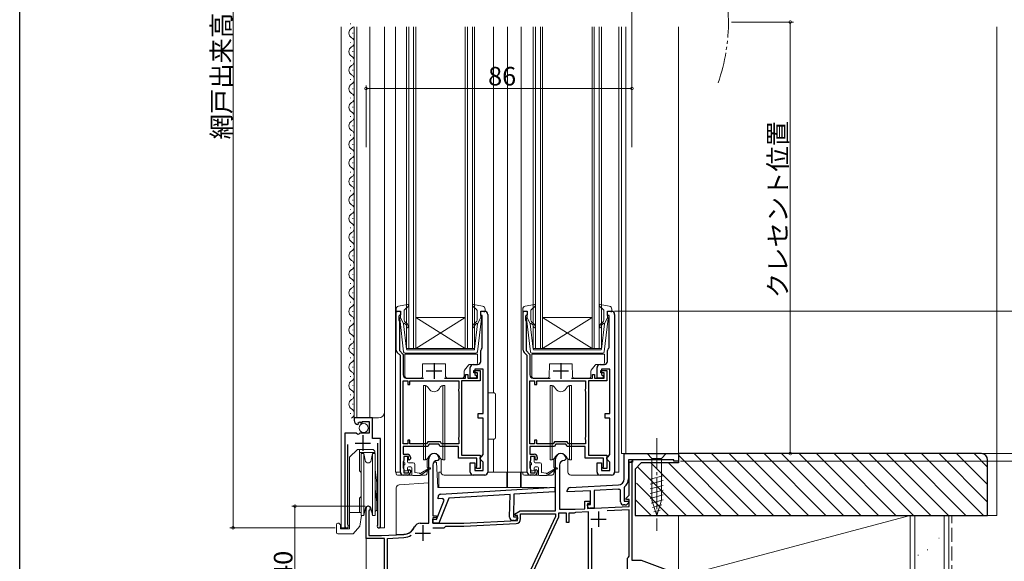
# Model space of a CAD drawing. Extents: x 0 to 1054, y 0 to 1603.
# Drawn here: x 0 to 318, y 927 to 1102 of the extents above; entities that cross this region are included whole.
import ezdxf

# ---------------------------------------------------------------- set-up
doc = ezdxf.new("R2010")
doc.units = 0
for name, pattern in [('YCENTER_1', [13, 10, -1, 1, -1]), ('YDIVIDE_1', [15, 10, -1, 1, -1, 1, -1]), ('YHIDDEN_1', [4, 3, -1])]:
    doc.linetypes.add(name, pattern=pattern)
for name, color, linetype, lineweight in [('YKK_11', 7, 'CONTINUOUS', 30), ('YKK_12', 2, 'CONTINUOUS', 13), ('YKK_13', 4, 'CONTINUOUS', 13), ('YKK_D', 6, 'CONTINUOUS', 13), ('YSS_K', 3, 'CONTINUOUS', 13)]:
    doc.layers.add(name, color=color, linetype=linetype, lineweight=lineweight)
doc.layers.add('YKK_ZWAK', color=7, linetype='CONTINUOUS')
doc.styles.get("Standard").update_dxf_attribs({"font": 'txt.shx', "bigfont": 'extfont2.shx'})

msp = doc.modelspace()

# ---------------------------------------------------------------- linework, layer by layer
at = {"layer": 'YKK_11', "color": 0, "linetype": 'ByBlock', "lineweight": -2, "ltscale": 0.5}
for p, q in [((121.8, 995.16), (121.8, 1007.75)), ((121.8, 1007.75), (123.1, 1007.75)), ((122.8, 1006.35), (122.6, 1006.15)), ((123.1, 1006.65), (122.8, 1006.35)), ((123.1, 1007.75), (123.1, 1006.65)), ((149.1, 1006.35), (149.1, 1007.75)), ((149.1, 1007.75), (150.4, 1007.75)), ((149.6, 1006.35), (149.1, 1006.35)), ((149.6, 996.07), (149.6, 1006.35)), ((151.4, 1006.75), (151.4, 955.75)), ((162.8, 995.16), (162.8, 1007.75)), ((162.8, 1007.75), (164.1, 1007.75)), ((163.8, 1006.35), (163.6, 1006.15)), ((164.1, 1006.65), (163.8, 1006.35)), ((164.1, 1007.75), (164.1, 1006.65)), ((190.1, 1006.35), (190.1, 1007.75)), ((190.1, 1007.75), (191.4, 1007.75)), ((190.6, 1006.35), (190.1, 1006.35)), ((190.6, 996.07), (190.6, 1006.35)), ((192.4, 1006.75), (192.4, 955.75)), ((122.6, 1006.15), (122.6, 1004.89)), ((122.6, 1004.89), (122.7, 1004.67)), ((122.7, 1004.67), (122.8, 1004.45)), ((122.8, 1004.45), (122.8, 995.02)), ((163.6, 1006.15), (163.6, 1004.89)), ((163.6, 1004.89), (163.7, 1004.67)), ((163.7, 1004.67), (163.8, 1004.45)), ((163.8, 1004.45), (163.8, 995.02)), ((123.1, 993.45), (122.09, 994.45)), ((122.8, 995.02), (124, 993.82)), ((124, 993.82), (124, 987.15)), ((149.1, 991.55), (149.1, 995.05)), ((149.48, 995.83), (149.6, 996.07)), ((164.1, 993.45), (163.09, 994.45)), ((163.8, 995.02), (165, 993.82)), ((165, 993.82), (165, 987.15)), ((190.1, 991.55), (190.1, 995.05)), ((190.48, 995.83), (190.6, 996.07)), ((123.1, 955.75), (123.1, 993.45)), ((146.7, 990.55), (148.1, 990.55)), ((164.1, 955.75), (164.1, 993.45)), ((187.7, 990.55), (189.1, 990.55)), ((144.2, 986.15), (144.2, 987.35)), ((144.2, 987.35), (144.9, 987.35)), ((144.9, 987.35), (144.9, 986.15)), ((145.7, 986.15), (145.7, 989.55)), ((146.9, 987.85), (146.9, 988.55)), ((146.9, 988.55), (148.9, 988.55)), ((148, 987.85), (146.9, 987.85)), ((149.9, 989.05), (147.2, 989.05)), ((147.2, 989.05), (147.2, 987.35)), ((147.2, 987.35), (147.7, 986.85)), ((148, 986.15), (148, 987.85)), ((148.9, 988.55), (148.9, 985.25)), ((149.9, 974.65), (149.9, 989.05)), ((185.2, 986.15), (185.2, 987.35)), ((185.2, 987.35), (185.9, 987.35)), ((185.9, 987.35), (185.9, 986.15)), ((186.7, 986.15), (186.7, 989.55)), ((187.9, 987.85), (187.9, 988.55)), ((187.9, 988.55), (189.9, 988.55)), ((189, 987.85), (187.9, 987.85)), ((190.9, 989.05), (188.2, 989.05)), ((188.2, 989.05), (188.2, 987.35)), ((188.2, 987.35), (188.7, 986.85)), ((189, 986.15), (189, 987.85)), ((189.9, 988.55), (189.9, 985.25)), ((190.9, 974.65), (190.9, 989.05)), ((124, 964.85), (124, 985.25)), ((124, 985.25), (125.5, 985.25)), ((124, 964.85), (124, 985.25)), ((125, 986.15), (130.6, 986.15)), ((125.5, 985.25), (125.5, 984.05)), ((125.5, 984.05), (126.2, 984.05)), ((126.2, 984.05), (126.2, 985.25)), ((126.2, 985.25), (142, 985.25)), ((137.4, 986.15), (144.2, 986.15)), ((142, 985.25), (142, 982.69)), ((148.9, 985.25), (142.9, 985.25)), ((142.9, 985.25), (142.9, 961.25)), ((144.9, 986.15), (148, 986.15)), ((147.7, 986.15), (145.7, 986.15)), ((147.7, 986.85), (147.7, 986.15)), ((165, 964.85), (165, 985.25)), ((165, 985.25), (166.5, 985.25)), ((165, 964.85), (165, 985.25)), ((166, 986.15), (171.6, 986.15)), ((166.5, 985.25), (166.5, 984.05)), ((166.5, 984.05), (167.2, 984.05)), ((167.2, 984.05), (167.2, 985.25)), ((167.2, 985.25), (183, 985.25)), ((178.4, 986.15), (185.2, 986.15)), ((183, 985.25), (183, 982.69)), ((189.9, 985.25), (183.9, 985.25)), ((183.9, 985.25), (183.9, 961.25)), ((185.9, 986.15), (189, 986.15)), ((188.7, 986.15), (186.7, 986.15)), ((188.7, 986.85), (188.7, 986.15)), ((142, 982.69), (141.9, 982.47)), ((141.9, 982.47), (141.9, 982.02)), ((141.9, 982.02), (142, 981.8)), ((142, 981.8), (142, 967.09)), ((183, 982.69), (182.9, 982.47)), ((182.9, 982.47), (182.9, 982.02)), ((182.9, 982.02), (183, 981.8)), ((183, 981.8), (183, 967.09)), ((148.3, 973.15), (148.3, 974.65)), ((148.3, 974.65), (149.9, 974.65)), ((189.3, 973.15), (189.3, 974.65)), ((189.3, 974.65), (190.9, 974.65)), ((114.1, 973.25), (108.2, 973.25)), ((108.2, 973.25), (108.2, 972.44)), ((109.38, 971.15), (109.59, 971.4)), ((109.51, 971.72), (109.98, 971.99)), ((109.59, 971.4), (109.51, 971.72)), ((109.98, 971.99), (110.55, 971.41)), ((110.55, 971.41), (110.8, 971.51)), ((110.8, 971.51), (110.8, 972.15)), ((110.8, 972.15), (113, 972.15)), ((113, 972.15), (113, 968.35)), ((114.1, 966.64), (114.1, 973.25)), ((149.9, 973.15), (148.3, 973.15)), ((149.9, 961.45), (149.9, 973.15)), ((190.9, 973.15), (189.3, 973.15)), ((190.9, 961.45), (190.9, 973.15)), ((108.83, 968.35), (105.2, 968.35)), ((105.2, 968.35), (105.2, 938.3)), ((109.37, 967.89), (108.83, 968.35)), ((109.7, 968.05), (109.37, 967.89)), ((110, 968.35), (109.7, 968.05)), ((113, 968.35), (110, 968.35)), ((116.7, 966.64), (114.1, 966.64)), ((115.75, 965.15), (115.75, 938.78)), ((116.7, 938.3), (116.7, 966.64)), ((125.5, 964.85), (124, 964.85)), ((126.2, 966.05), (125.5, 966.05)), ((125.5, 966.05), (125.5, 964.85)), ((126.2, 964.85), (126.2, 966.05)), ((131.54, 964.85), (126.2, 964.85)), ((131.94, 965.55), (131.54, 964.85)), ((136.06, 965.55), (131.94, 965.55)), ((136.46, 964.85), (136.06, 965.55)), ((142, 964.85), (136.46, 964.85)), ((142, 967.09), (141.9, 966.87)), ((141.9, 966.87), (141.9, 966.42)), ((141.9, 966.42), (142, 966.2)), ((142, 966.2), (142, 964.85)), ((166.5, 964.85), (165, 964.85)), ((167.2, 966.05), (166.5, 966.05)), ((166.5, 966.05), (166.5, 964.85)), ((167.2, 964.85), (167.2, 966.05)), ((172.54, 964.85), (167.2, 964.85)), ((172.94, 965.55), (172.54, 964.85)), ((177.06, 965.55), (172.94, 965.55)), ((177.46, 964.85), (177.06, 965.55)), ((183, 964.85), (177.46, 964.85)), ((183, 967.09), (182.9, 966.87)), ((182.9, 966.87), (182.9, 966.42)), ((182.9, 966.42), (183, 966.2)), ((183, 966.2), (183, 964.85)), ((106.15, 938.78), (106.15, 964.65)), ((132, 964.05), (124, 964.05)), ((124, 964.05), (124, 961.55)), ((132.4, 964.75), (132, 964.05)), ((135.6, 964.75), (132.4, 964.75)), ((136, 964.05), (135.6, 964.75)), ((141.9, 964.05), (136, 964.05)), ((141.9, 960.25), (141.9, 964.05)), ((173, 964.05), (165, 964.05)), ((165, 964.05), (165, 961.55)), ((173.4, 964.75), (173, 964.05)), ((176.6, 964.75), (173.4, 964.75)), ((177, 964.05), (176.6, 964.75)), ((182.9, 964.05), (177, 964.05)), ((182.9, 960.25), (182.9, 964.05)), ((195.5, 961.75), (213, 961.75)), ((195.5, 953.61), (195.5, 961.75)), ((213, 961.75), (213, 959.25)), ((124, 961.55), (125.4, 961.55)), ((124.1, 959.32), (124, 959.1)), ((124, 959.1), (124, 957.19)), ((124.2, 959.55), (124.1, 959.32)), ((125.7, 960.75), (124.2, 960.75)), ((124.2, 960.75), (124.2, 959.55)), ((125.7, 959.95), (125.7, 960.75)), ((126, 959.65), (125.7, 959.95)), ((126.4, 960.05), (126, 959.65)), ((126.4, 960.55), (126.4, 960.05)), ((132.3, 939.25), (132.3, 960.05)), ((135.2, 959.55), (135.1, 959.55)), ((135.7, 960.05), (135.2, 959.55)), ((147.8, 960.25), (141.9, 960.25)), ((142.9, 961.25), (148.9, 961.25)), ((145.7, 955.75), (145.7, 958.75)), ((145.7, 958.75), (147.2, 958.75)), ((147.2, 958.75), (147.2, 956.25)), ((147.8, 957.68), (147.8, 960.25)), ((148.9, 961.25), (148.9, 956.95)), ((148.9, 960.45), (149.4, 960.95)), ((148.9, 959.95), (148.9, 960.45)), ((149.4, 959.45), (148.9, 959.95)), ((149.4, 960.95), (149.9, 961.45)), ((149.9, 958.95), (149.4, 959.45)), ((149.9, 956.25), (149.9, 958.95)), ((165, 961.55), (166.4, 961.55)), ((165.1, 959.32), (165, 959.1)), ((165, 959.1), (165, 957.19)), ((165.2, 959.55), (165.1, 959.32)), ((166.7, 960.75), (165.2, 960.75)), ((165.2, 960.75), (165.2, 959.55)), ((166.7, 959.95), (166.7, 960.75)), ((167, 959.65), (166.7, 959.95)), ((167.4, 960.05), (167, 959.65)), ((167.4, 960.55), (167.4, 960.05)), ((173.3, 943.25), (173.3, 960.05)), ((176.2, 959.55), (176.1, 959.55)), ((176.7, 960.05), (176.2, 959.55)), ((188.8, 960.25), (182.9, 960.25)), ((183.9, 961.25), (189.9, 961.25)), ((186.7, 955.75), (186.7, 958.75)), ((186.7, 958.75), (188.2, 958.75)), ((188.2, 958.75), (188.2, 956.25)), ((188.8, 957.68), (188.8, 960.25)), ((189.9, 961.25), (189.9, 956.95)), ((189.9, 960.45), (190.4, 960.95)), ((189.9, 959.95), (189.9, 960.45)), ((190.4, 959.45), (189.9, 959.95)), ((190.4, 960.95), (190.9, 961.45)), ((190.9, 958.95), (190.4, 959.45)), ((190.9, 956.25), (190.9, 958.95)), ((198.2, 958.95), (196.9, 958.95)), ((196.9, 958.95), (196.9, 953.61)), ((197.1, 948.27), (197.1, 958.95)), ((197.1, 958.95), (198, 958.95)), ((198, 958.95), (198, 927.25)), ((211.5, 959.75), (198.2, 959.75)), ((198.2, 959.75), (198.2, 958.95)), ((211.5, 959.25), (211.5, 959.75)), ((213, 959.25), (211.5, 959.25)), ((124, 957.19), (124.1, 956.97)), ((124.1, 956.97), (124.2, 956.75)), ((124.2, 956.75), (124.2, 955.55)), ((124.2, 955.55), (125.7, 955.55)), ((125.7, 956.35), (126, 956.65)), ((125.7, 955.55), (125.7, 956.35)), ((126, 956.65), (126.4, 956.25)), ((126.4, 956.25), (126.4, 955.75)), ((133.6, 958.05), (133.6, 941.65)), ((147.2, 956.25), (149.9, 956.25)), ((147.7, 957.35), (147.75, 957.51)), ((147.7, 956.95), (147.7, 957.35)), ((148.9, 956.95), (147.7, 956.95)), ((147.75, 957.51), (147.8, 957.68)), ((165, 957.19), (165.1, 956.97)), ((165.1, 956.97), (165.2, 956.75)), ((165.2, 956.75), (165.2, 955.55)), ((165.2, 955.55), (166.7, 955.55)), ((166.7, 956.35), (167, 956.65)), ((166.7, 955.55), (166.7, 956.35)), ((167, 956.65), (167.4, 956.25)), ((167.4, 956.25), (167.4, 955.75)), ((174.6, 958.05), (174.6, 943.75)), ((188.2, 956.25), (190.9, 956.25)), ((188.7, 957.35), (188.75, 957.51)), ((188.7, 956.95), (188.7, 957.35)), ((189.9, 956.95), (188.7, 956.95)), ((188.75, 957.51), (188.8, 957.68)), ((125.4, 954.75), (124.1, 954.75)), ((150.4, 954.75), (146.7, 954.75)), ((166.4, 954.75), (165.1, 954.75)), ((191.4, 954.75), (187.7, 954.75)), ((136.24, 948.65), (173.1, 950.9)), ((173.06, 949.4), (159.84, 948.59)), ((173.1, 950.9), (173.06, 949.4)), ((177.1, 949.34), (177.1, 949.8)), ((184.6, 949.74), (177.1, 949.34)), ((178.05, 950.8), (193.6, 951.61)), ((184.6, 945.25), (184.6, 949.74)), ((193.68, 950.21), (185.8, 949.8)), ((185.8, 949.8), (185.8, 944.05)), ((194.3, 949.94), (193.96, 950.24)), ((194.3, 946.15), (194.3, 949.94)), ((195.61, 950.95), (195.5, 950.71)), ((195.5, 950.71), (195.5, 946.35)), ((134.78, 940.46), (137.23, 946.69)), ((135.29, 947.09), (135.3, 947.68)), ((136.87, 947.19), (135.29, 947.09)), ((138.76, 947.3), (135.58, 939.24)), ((137.23, 946.69), (136.87, 947.19)), ((158.63, 948.52), (138.76, 947.3)), ((158.44, 941.14), (158.63, 948.52)), ((159.84, 948.59), (159.65, 941.31)), ((182.8, 943.91), (182.8, 946.35)), ((182.8, 946.35), (184.4, 946.35)), ((184.4, 946.35), (184.4, 945.65)), ((195.5, 946.35), (196.78, 946.35)), ((196.06, 947.23), (197.1, 948.27)), ((196.22, 946.85), (196.06, 947.23)), ((197.1, 946.85), (196.22, 946.85)), ((196.94, 945.96), (196.42, 945.44)), ((196.78, 946.35), (196.94, 945.96)), ((197.1, 944.66), (197.1, 946.85)), ((112, 934.25), (112, 944.05)), ((113.05, 943.44), (112.9, 943.18)), ((112.9, 943.18), (112.9, 935.25)), ((160.06, 942.2), (161.88, 943.25)), ((161.88, 943.25), (173.3, 943.25)), ((174.6, 943.75), (179.6, 943.75)), ((179.53, 942.55), (179.3, 942.45)), ((179.74, 942.65), (179.53, 942.55)), ((179.6, 943.75), (182.8, 943.91)), ((184, 942.88), (179.74, 942.65)), ((184.4, 945.65), (183.6, 945.65)), ((183.6, 945.65), (183.6, 943.96)), ((183.6, 944.85), (183.6, 945.25)), ((183.6, 945.25), (184.6, 945.25)), ((183.6, 943.96), (197.1, 944.66)), ((184, 921.75), (184, 942.88)), ((185.8, 944.05), (184.4, 944.05)), ((197.1, 943.56), (189.97, 943.19)), ((195.71, 945.15), (195.3, 945.15)), ((197.1, 928.54), (197.1, 943.56)), ((133.58, 939.29), (133.62, 940.49)), ((133.6, 941.65), (134.8, 941.65)), ((134.8, 940.95), (133.6, 940.95)), ((133.6, 940.95), (133.6, 939.25)), ((133.62, 940.49), (134.78, 940.46)), ((134.8, 941.65), (134.8, 940.95)), ((143.6, 939.25), (161, 940.16)), ((159.82, 940.1), (159.41, 940.11)), ((159.65, 941.31), (160.92, 941.27)), ((160.18, 941.75), (160.06, 942.2)), ((161, 941.75), (160.18, 941.75)), ((161.07, 940.88), (160.54, 940.38)), ((160.92, 941.27), (161.07, 940.88)), ((161, 940.16), (161, 941.75)), ((162, 940.63), (162, 942.25)), ((162, 942.25), (173.3, 942.25)), ((173.3, 941.35), (163.73, 920.82)), ((174.2, 941.15), (164.54, 920.43)), ((173.3, 942.25), (173.3, 941.35)), ((176.8, 942.45), (174.2, 942.45)), ((174.2, 942.45), (174.2, 941.15)), ((176.8, 939.45), (176.8, 942.45)), ((177.6, 939.45), (176.8, 939.45)), ((179.3, 942.45), (177.6, 942.45)), ((177.6, 942.45), (177.6, 939.45)), ((106.2, 938.61), (106.15, 938.78)), ((115.75, 938.78), (115.7, 938.61)), ((129.5, 939.25), (132.3, 939.25)), ((135.58, 939.24), (133.58, 939.29)), ((133.6, 939.25), (143.6, 939.25)), ((133.61, 937.75), (137.3, 937.75)), ((133.61, 937.75), (137.3, 937.75)), ((137.3, 937.75), (137.8, 938.25)), ((137.8, 938.25), (143.63, 938.25)), ((143.63, 938.25), (160.58, 939.14)), ((184.9, 937.62), (184.9, 922.45)), ((118, 934.25), (112, 934.25)), ((112.9, 935.25), (117, 935.25)), ((117, 935.25), (124.2, 935.62)), ((118, 911.27), (118, 934.25)), ((118.9, 934.34), (124.25, 934.63)), ((118.9, 912.25), (118.9, 934.34)), ((196.6, 927.95), (196.85, 928.24)), ((196.6, 923.55), (196.6, 927.95)), ((196.85, 928.24), (197.1, 928.54)), ((198, 927.25), (201, 927.25)), ((201, 927.25), (213, 922.75))]:
    msp.add_line(p, q, dxfattribs=at)
at = {"layer": 'YKK_11', "color": 2, "ltscale": 0.5}
for p, q in [((134, 990.95), (134, 985.95)), ((175, 990.95), (175, 985.95)), ((131.5, 988.45), (136.5, 988.45)), ((172.5, 988.45), (177.5, 988.45)), ((108.45, 965.15), (113.45, 965.15)), ((110.95, 967.65), (110.95, 962.65)), ((187.2, 943.05), (187.2, 938.05)), ((184.7, 940.55), (189.7, 940.55)), ((130.4, 938.55), (130.4, 933.55)), ((127.9, 936.05), (132.9, 936.05))]:
    msp.add_line(p, q, dxfattribs=at)
at = {"layer": 'YKK_11', "color": 0, "linetype": 'ByBlock', "lineweight": 30, "ltscale": 0.5}
for p, q in [((198.2, 959.75), (196.9, 959.75)), ((196.9, 959.75), (196.9, 958.95)), ((198.2, 959.75), (196.9, 959.75)), ((196.9, 958.95), (198.2, 958.95)), ((198.2, 958.95), (198.2, 959.75))]:
    msp.add_line(p, q, dxfattribs=at)
at = {"layer": 'YKK_11', "color": 0, "lineweight": 13}
msp.add_line((197.66, 958.95), (198.2, 959.49), dxfattribs=at)
at = {"layer": 'YKK_11', "color": 0, "linetype": 'ByBlock', "lineweight": -2, "ltscale": 0.5}
for centre, radius, start, end in [((150.4, 1006.75), 1, 0, 90), ((191.4, 1006.75), 1, 0, 90), ((122.8, 995.16), 1, 180, 225), ((150.1, 995.05), 1, 127.9799, 180), ((163.8, 995.16), 1, 180, 225), ((191.1, 995.05), 1, 127.9799, 180), ((146.7, 989.55), 1, 90, 180), ((148.1, 991.55), 1, 270, 360), ((187.7, 989.55), 1, 90, 180), ((189.1, 991.55), 1, 270, 360), ((125, 987.15), 1, 180, 270), ((166, 987.15), 1, 180, 270), ((109.5, 972.44), 1.3, 180, 264.7841), ((134, 960.05), 1.7, 360, 180), ((175, 960.05), 1.7, 360, 180), ((125.4, 960.55), 1, 0, 90), ((135.1, 958.05), 1.5, 90, 180), ((166.4, 960.55), 1, 0, 90), ((176.1, 958.05), 1.5, 90, 180), ((124.1, 955.75), 1, 180, 270), ((125.4, 955.75), 1, 270, 360), ((146.7, 955.75), 1, 180, 270), ((150.4, 955.75), 1, 270, 360), ((165.1, 955.75), 1, 180, 270), ((166.4, 955.75), 1, 270, 360), ((187.7, 955.75), 1, 180, 270), ((191.4, 955.75), 1, 270, 360), ((193.5, 953.61), 2, 273, 360), ((193.5, 953.61), 3.4, 308.4347, 0), ((178.1, 949.8), 1, 93, 180), ((193.5, 953.61), 3.4, 273, 277.7664), ((136.3, 947.65), 1, 93.5, 178.5), ((195.3, 946.15), 1, 180, 270), ((112.7, 944.05), 0.7, 300, 180), ((184.4, 944.85), 0.8, 180, 270), ((195.71, 946.15), 1, 270, 315), ((159.44, 941.11), 1, 178.5, 268.5), ((159.85, 941.1), 1, 268.5, 313.5), ((160.5, 940.63), 1.5, 273, 0), ((105.75, 938.3), 0.55, 180, 34.5604), ((116.15, 938.3), 0.55, 145.4393, 360), ((123.99, 939.62), 4, 273, 336.7158), ((129.5, 937.25), 2, 90, 156.7158), ((123.99, 939.62), 5, 273, 301.6072)]:
    msp.add_arc(centre, radius, start, end, dxfattribs=at)
at = {"layer": 'YKK_12'}
for p, q in [((104, 1099.75), (104, 937.75)), ((106.94, 1100.6), (106.94, 1100.8)), ((108.2, 1099.75), (108.2, 973.25)), ((109, 1099.75), (109, 973.25)), ((113.2, 1099.75), (113.2, 973.25)), ((118, 1099.75), (118, 937.75)), ((121.5, 1099.75), (121.5, 955.75)), ((125.1, 995.75), (125.1, 1099.75)), ((125.8, 1099.75), (125.8, 995.75)), ((127.4, 995.75), (127.4, 1099.75)), ((128.1, 1099.75), (128.1, 995.75)), ((144.1, 995.75), (144.1, 1099.75)), ((144.8, 1099.75), (144.8, 995.75)), ((146.4, 995.75), (146.4, 1099.75)), ((147.1, 1099.75), (147.1, 995.75)), ((153.2, 1099.75), (153.2, 981.37)), ((157.7, 1099.75), (157.7, 955.75)), ((162.2, 1099.75), (162.2, 955.75)), ((166.1, 995.75), (166.1, 1099.75)), ((166.8, 1099.75), (166.8, 995.75)), ((168.4, 995.75), (168.4, 1099.75)), ((169.1, 1099.75), (169.1, 995.75)), ((185.1, 995.75), (185.1, 1099.75)), ((185.8, 1099.75), (185.8, 995.75)), ((187.4, 995.75), (187.4, 1099.75)), ((188.1, 1099.75), (188.1, 995.75)), ((193.8, 1099.75), (193.8, 955.75)), ((194.6, 1099.75), (194.6, 961.75)), ((196, 1099.75), (196, 961.75)), ((213, 1099.75), (213, 961.75)), ((107.7, 1097.6), (107.7, 1097.8)), ((106.94, 1094.6), (106.94, 1094.8)), ((107.7, 1091.6), (107.7, 1091.8)), ((106.94, 1088.6), (106.94, 1088.8)), ((106.94, 1082.6), (106.94, 1082.8)), ((107.7, 1085.6), (107.7, 1085.8)), ((107.7, 1079.6), (107.7, 1079.8)), ((106.94, 1076.6), (106.94, 1076.8)), ((107.7, 1073.6), (107.7, 1073.8)), ((106.94, 1070.6), (106.94, 1070.8)), ((107.7, 1067.6), (107.7, 1067.8)), ((106.94, 1064.6), (106.94, 1064.8)), ((107.7, 1061.6), (107.7, 1061.8)), ((106.94, 1058.6), (106.94, 1058.8)), ((107.7, 1055.6), (107.7, 1055.8)), ((106.94, 1052.6), (106.94, 1052.8)), ((107.7, 1049.6), (107.7, 1049.8)), ((106.94, 1046.6), (106.94, 1046.8)), ((107.7, 1043.6), (107.7, 1043.8)), ((106.94, 1040.6), (106.94, 1040.8)), ((107.7, 1037.6), (107.7, 1037.8)), ((106.94, 1034.6), (106.94, 1034.8)), ((107.7, 1031.6), (107.7, 1031.8)), ((106.94, 1028.6), (106.94, 1028.8)), ((107.7, 1025.6), (107.7, 1025.8)), ((106.94, 1022.6), (106.94, 1022.8)), ((107.7, 1019.6), (107.7, 1019.8)), ((106.94, 1016.6), (106.94, 1016.8)), ((107.7, 1013.6), (107.7, 1013.8)), ((106.94, 1010.6), (106.94, 1010.8)), ((107.7, 1007.6), (107.7, 1007.8)), ((106.94, 1004.6), (106.94, 1004.8)), ((144.1, 1005.75), (128.1, 1005.75)), ((144.1, 995.75), (128.1, 1005.75)), ((128.1, 995.75), (144.1, 1005.75)), ((185.1, 1005.75), (169.1, 1005.75)), ((185.1, 995.75), (169.1, 1005.75)), ((169.1, 995.75), (185.1, 1005.75)), ((107.7, 1001.6), (107.7, 1001.8)), ((106.94, 998.6), (106.94, 998.8)), ((107.7, 995.6), (107.7, 995.8)), ((128.1, 995.75), (125.1, 995.75)), ((144.1, 995.75), (128.1, 995.75)), ((147.1, 995.75), (144.1, 995.75)), ((169.1, 995.75), (166.1, 995.75)), ((185.1, 995.75), (169.1, 995.75)), ((188.1, 995.75), (185.1, 995.75)), ((106.94, 992.6), (106.94, 992.8)), ((107.7, 989.6), (107.7, 989.8)), ((106.94, 986.6), (106.94, 986.8)), ((106.94, 980.6), (106.94, 980.8)), ((107.7, 983.6), (107.7, 983.8)), ((107.7, 977.6), (107.7, 977.8)), ((106.94, 974.6), (106.94, 974.8)), ((108.2, 973.25), (116, 973.25)), ((153.2, 966.43), (153.2, 955.75)), ((194.6, 961.75), (213, 961.75)), ((121.5, 955.75), (123.1, 955.75)), ((157.7, 955.75), (164.1, 955.75)), ((192.4, 955.75), (193.8, 955.75)), ((105.2, 953.07), (105.2, 937.75)), ((116.7, 952.22), (116.7, 937.75)), ((112, 944.46), (112, 904.75)), ((198, 944.66), (198, 927.55)), ((105.75, 937.75), (104, 937.75)), ((116.15, 937.75), (118, 937.75))]:
    msp.add_line(p, q, dxfattribs=at)
at = {"layer": 'YKK_12', "linetype": 'YDIVIDE_1'}
msp.add_arc((169.2, 1101.25), 60, 340.8595, 20.5555, dxfattribs=at)
at = {"layer": 'YKK_12'}
for centre, radius, start, end in [((108.16, 1097.7), 1.72, 119.2025, 240.7975), ((106.48, 1100.7), 1.72, 299.2025, 326.4618), ((106.48, 1094.7), 1.72, 299.2025, 60.7975), ((108.16, 1091.7), 1.72, 119.2025, 240.7975), ((106.48, 1088.7), 1.72, 299.2025, 60.7975), ((108.16, 1085.7), 1.72, 119.2025, 240.7975), ((106.48, 1082.7), 1.72, 299.2025, 60.7975), ((108.16, 1079.7), 1.72, 119.2025, 240.7975), ((106.48, 1076.7), 1.72, 299.2025, 60.7975), ((108.16, 1073.7), 1.72, 119.2025, 240.7975), ((106.48, 1070.7), 1.72, 299.2025, 60.7975), ((108.16, 1067.7), 1.72, 119.2025, 240.7975), ((106.48, 1064.7), 1.72, 299.2025, 60.7975), ((108.16, 1061.7), 1.72, 119.2025, 240.7975), ((108.16, 1055.7), 1.72, 119.2025, 240.7975), ((106.48, 1058.7), 1.72, 299.2025, 60.7975), ((106.48, 1052.7), 1.72, 299.2025, 60.7975), ((108.16, 1049.7), 1.72, 119.2025, 240.7975), ((106.48, 1046.7), 1.72, 299.2025, 60.7975), ((108.16, 1043.7), 1.72, 119.2025, 240.7975), ((106.48, 1040.7), 1.72, 299.2025, 60.7975), ((108.16, 1037.7), 1.72, 119.2025, 240.7975), ((106.48, 1034.7), 1.72, 299.2025, 60.7975), ((108.16, 1031.7), 1.72, 119.2025, 240.7975), ((106.48, 1028.7), 1.72, 299.2025, 60.7975), ((108.16, 1025.7), 1.72, 119.2025, 240.7975), ((106.48, 1022.7), 1.72, 299.2025, 60.7975), ((108.16, 1019.7), 1.72, 119.2025, 240.7975), ((106.48, 1016.7), 1.72, 299.2025, 60.7975), ((108.16, 1013.7), 1.72, 119.2025, 240.7975), ((106.48, 1010.7), 1.72, 299.2025, 60.7975), ((108.16, 1007.7), 1.72, 119.2025, 240.7975), ((108.16, 1001.7), 1.72, 119.2025, 240.7975), ((106.48, 1004.7), 1.72, 299.2025, 60.7975), ((106.48, 998.7), 1.72, 299.2025, 60.7975), ((108.16, 995.7), 1.72, 119.2025, 240.7975), ((106.48, 992.7), 1.72, 299.2025, 60.7975), ((108.16, 989.7), 1.72, 119.2025, 240.7975), ((106.48, 986.7), 1.72, 299.2025, 60.7975), ((108.16, 983.7), 1.72, 119.2025, 240.7975), ((106.48, 980.7), 1.72, 299.2025, 60.7975), ((108.16, 977.7), 1.72, 119.2025, 240.7975), ((106.48, 974.7), 1.72, 299.2025, 60.7975), ((116, 975.25), 2, 270, 0)]:
    msp.add_arc(centre, radius, start, end, dxfattribs=at)
at = {"layer": 'YKK_13', "ltscale": 0.5}
for p, q in [((122.52, 1009.4), (125.45, 1009.94)), ((124.4, 1008.23), (125.7, 1009.42)), ((147.8, 1008.23), (146.5, 1009.42)), ((149.68, 1009.4), (146.75, 1009.94)), ((163.52, 1009.4), (166.45, 1009.94)), ((165.4, 1008.23), (166.7, 1009.42)), ((188.8, 1008.23), (187.5, 1009.42)), ((190.68, 1009.4), (187.75, 1009.94)), ((121.7, 1008.41), (121.7, 1007.84)), ((122.72, 1007.73), (122.08, 1007.55)), ((123.1, 1005.74), (123.1, 1007.44)), ((124.3, 1005.01), (124.3, 1008.01)), ((147.9, 1005.01), (147.9, 1008.01)), ((149.1, 1005.74), (149.1, 1007.44)), ((149.48, 1007.73), (150.12, 1007.55)), ((150.5, 1008.41), (150.5, 1007.84)), ((162.7, 1008.41), (162.7, 1007.84)), ((163.72, 1007.73), (163.08, 1007.55)), ((164.1, 1005.74), (164.1, 1007.44)), ((165.3, 1005.01), (165.3, 1008.01)), ((188.9, 1005.01), (188.9, 1008.01)), ((190.1, 1005.74), (190.1, 1007.44)), ((190.48, 1007.73), (191.12, 1007.55)), ((191.5, 1008.41), (191.5, 1007.84)), ((124.15, 994.69), (122.9, 1005.43)), ((123.1, 1005.74), (124.11, 1003.74)), ((125.07, 995.51), (124.11, 1003.74)), ((124.46, 1003.76), (124.84, 1003.44)), ((125.16, 1003.82), (124.66, 1004.24)), ((147.04, 1003.82), (147.54, 1004.24)), ((147.13, 995.51), (148.09, 1003.74)), ((147.74, 1003.76), (147.36, 1003.44)), ((148.05, 994.69), (149.3, 1005.43)), ((149.1, 1005.74), (148.09, 1003.74)), ((165.15, 994.69), (163.9, 1005.43)), ((164.1, 1005.74), (165.11, 1003.74)), ((166.07, 995.51), (165.11, 1003.74)), ((165.46, 1003.76), (165.84, 1003.44)), ((166.16, 1003.82), (165.66, 1004.24)), ((188.04, 1003.82), (188.54, 1004.24)), ((188.13, 995.51), (189.09, 1003.74)), ((188.74, 1003.76), (188.36, 1003.44)), ((189.05, 994.69), (190.3, 1005.43)), ((190.1, 1005.74), (189.09, 1003.74)), ((147.55, 994.24), (124.65, 994.24)), ((125.37, 995.24), (136.1, 995.24)), ((146.83, 995.24), (136.1, 995.24)), ((188.55, 994.24), (165.65, 994.24)), ((166.37, 995.24), (177.1, 995.24)), ((187.83, 995.24), (177.1, 995.24)), ((131.2, 983.75), (130.55, 983.75)), ((130.55, 959.75), (130.55, 983.75)), ((131.2, 983.75), (131.48, 983.65)), ((131.2, 959.75), (131.2, 983.75)), ((132.27, 982.75), (132, 983.21)), ((136, 983.21), (135.73, 982.75)), ((136.8, 983.75), (136.52, 983.65)), ((137.45, 983.75), (136.8, 983.75)), ((136.8, 983.75), (136.8, 959.75)), ((137.45, 959.75), (137.45, 983.75)), ((172.2, 983.75), (171.55, 983.75)), ((171.55, 959.75), (171.55, 983.75)), ((172.2, 983.75), (172.48, 983.65)), ((172.2, 959.75), (172.2, 983.75)), ((173.27, 982.75), (173, 983.21)), ((177, 983.21), (176.73, 982.75)), ((177.8, 983.75), (177.52, 983.65)), ((178.45, 983.75), (177.8, 983.75)), ((177.8, 983.75), (177.8, 959.75)), ((178.45, 959.75), (178.45, 983.75)), ((110.4, 961.74), (111.33, 961.74)), ((110.4, 961.74), (110.4, 951.74)), ((111.33, 961.74), (111.71, 959.57)), ((111.33, 961.74), (111.33, 951.74)), ((113.68, 959.57), (114.07, 961.74)), ((114.07, 961.74), (115, 961.74)), ((114.07, 961.74), (114.07, 951.74)), ((115, 961.74), (115, 951.74)), ((130.55, 959.75), (131.2, 959.75)), ((131.48, 959.85), (131.2, 959.75)), ((132.27, 960.75), (132, 960.29)), ((136, 960.29), (135.73, 960.75)), ((136.52, 959.85), (136.8, 959.75)), ((136.8, 959.75), (137.45, 959.75)), ((171.55, 959.75), (172.2, 959.75)), ((172.48, 959.85), (172.2, 959.75)), ((173.27, 960.75), (173, 960.29)), ((177, 960.29), (176.73, 960.75)), ((177.52, 959.85), (177.8, 959.75)), ((177.8, 959.75), (178.45, 959.75)), ((106.7, 952.95), (106.7, 950.55)), ((110.4, 951.74), (110.4, 941.74)), ((111.33, 951.74), (111.33, 941.74)), ((114.07, 951.74), (114.07, 941.74)), ((115, 951.74), (115, 941.74)), ((111.71, 943.92), (111.33, 941.74)), ((114.07, 941.74), (113.68, 943.92)), ((113.7, 943.09), (113.83, 943.09)), ((115, 943.09), (115.1, 943.09)), ((111.33, 941.74), (110.4, 941.74)), ((111.33, 941.74), (110.57, 941.74)), ((115, 941.74), (114.07, 941.74))]:
    msp.add_line(p, q, dxfattribs=at)
at = {"layer": 'YKK_13'}
for p, q in [((124.6, 993.85), (124.6, 986.65)), ((148.1, 993.85), (124.6, 993.85)), ((148.1, 991.05), (148.1, 993.85)), ((165.6, 993.85), (165.6, 986.65)), ((189.1, 993.85), (165.6, 993.85)), ((189.1, 991.05), (189.1, 993.85)), ((130.26, 986.64), (130.3, 990.75)), ((130.3, 990.75), (137.7, 990.75)), ((137.7, 990.75), (137.74, 986.64)), ((143.81, 988.68), (145.15, 990.36)), ((145.54, 990.55), (147.6, 990.55)), ((171.26, 986.64), (171.3, 990.75)), ((171.3, 990.75), (178.7, 990.75)), ((178.7, 990.75), (178.74, 986.64)), ((184.81, 988.68), (186.15, 990.36)), ((186.54, 990.55), (188.6, 990.55)), ((143.7, 986.65), (143.7, 988.37)), ((184.7, 986.65), (184.7, 988.37)), ((125.1, 986.15), (129.76, 986.15)), ((138.24, 986.15), (143.2, 986.15)), ((166.1, 986.15), (170.76, 986.15)), ((179.24, 986.15), (184.2, 986.15)), ((151.4, 966.4), (151.4, 981.4)), ((151.4, 981.4), (153.41, 981.36)), ((153.9, 980.86), (153.9, 966.93)), ((153.41, 966.43), (151.4, 966.4)), ((109.2, 963.05), (106.7, 960.55)), ((109.2, 963.05), (114.3, 963.05)), ((109.85, 963.05), (109.85, 956.2)), ((114.8, 962.1), (109.85, 962.1)), ((114.8, 962.55), (114.3, 963.05)), ((114.8, 962.55), (114.8, 961.75)), ((209.1, 961.75), (202.9, 961.75)), ((202.9, 961.75), (204.45, 960.2)), ((209.1, 961.75), (207.55, 960.2)), ((106.7, 960.55), (106.7, 937.45)), ((124.2, 960.45), (124.2, 959.05)), ((125.1, 960.75), (124.5, 960.75)), ((124.5, 958.15), (124.5, 958.75)), ((125.4, 960.45), (125.4, 959.05)), ((125.7, 958.75), (127.3, 958.75)), ((131.75, 957.27), (131.75, 960)), ((133.9, 958.95), (134.27, 958.95)), ((134.77, 958.95), (134.27, 958.95)), ((135.2, 950.75), (134.77, 958.95)), ((136.25, 955.75), (136.25, 959.99)), ((165.2, 960.45), (165.2, 959.05)), ((166.1, 960.75), (165.5, 960.75)), ((165.5, 958.15), (165.5, 958.75)), ((166.4, 960.45), (166.4, 959.05)), ((166.7, 958.75), (168.3, 958.75)), ((172.75, 957.27), (172.75, 960)), ((177.25, 955.75), (177.25, 959.99)), ((204.45, 960.2), (204.45, 946.66)), ((207.55, 960.2), (204.45, 960.2)), ((207.55, 946.66), (207.55, 960.2)), ((110.4, 955.65), (109.85, 956.2)), ((115, 956.64), (115.5, 952.2)), ((121.7, 955.75), (121.7, 955.25)), ((124.2, 957.85), (124.2, 956.45)), ((124.5, 956.15), (125.1, 956.15)), ((125.4, 957.15), (125.4, 956.45)), ((125.7, 957.45), (126.5, 957.45)), ((126.8, 954.95), (126.8, 957.15)), ((127.8, 958.25), (127.8, 955.65)), ((129.3, 955.45), (127.8, 955.65)), ((132.6, 956.78), (129.5, 954.65)), ((129.7, 955.45), (132.6, 957.12)), ((131.92, 956.31), (131.63, 955.13)), ((131.95, 957.08), (131.96, 956.75)), ((135.6, 955.75), (136.25, 955.75)), ((135.6, 951.04), (135.6, 955.75)), ((151.4, 955.75), (162, 955.75)), ((157.5, 951.04), (157.5, 955.75)), ((157.5, 955.75), (157.7, 955.75)), ((157.7, 955.75), (157.7, 951.04)), ((162, 951.04), (162, 955.75)), ((162, 955.75), (162.2, 955.75)), ((162.2, 955.75), (162.2, 951.04)), ((162.7, 955.75), (162.7, 955.25)), ((165.2, 957.85), (165.2, 956.45)), ((165.5, 956.15), (166.1, 956.15)), ((166.4, 957.15), (166.4, 956.45)), ((166.7, 957.45), (167.5, 957.45)), ((167.8, 954.95), (167.8, 957.15)), ((168.8, 958.25), (168.8, 955.65)), ((170.3, 955.45), (168.8, 955.65)), ((173.6, 956.78), (170.5, 954.65)), ((170.7, 955.45), (173.6, 957.12)), ((172.92, 956.31), (172.63, 955.13)), ((172.78, 955.75), (173.3, 955.75)), ((172.95, 957.08), (172.96, 956.75)), ((115.5, 952.2), (115.5, 943.41)), ((122.2, 954.75), (126.88, 954.75)), ((122.74, 951.66), (132.3, 952.25)), ((127.1, 954.65), (129.5, 954.65)), ((129.64, 954.75), (131.16, 954.75)), ((132.3, 952.25), (132.3, 951.25)), ((137.25, 954.75), (146.7, 954.75)), ((163.2, 954.75), (167.88, 954.75)), ((168.1, 954.65), (170.5, 954.65)), ((170.64, 954.75), (172.16, 954.75)), ((178.25, 954.75), (187.7, 954.75)), ((203.9, 953.45), (208.1, 954.58)), ((203.9, 951.9), (208.1, 953.03)), ((115.5, 945.95), (115, 950.39)), ((121.8, 950.63), (121.8, 950.66)), ((121.8, 938.8), (121.8, 950.63)), ((132.3, 940.54), (132.3, 951.25)), ((135.2, 950.75), (170.57, 950.75)), ((135.6, 951.04), (135.6, 950.75)), ((157.5, 950.75), (157.5, 951.04)), ((157.7, 951.04), (157.7, 950.75)), ((162, 950.75), (162, 951.04)), ((162.2, 951.04), (162.2, 950.75)), ((203.9, 950.35), (208.1, 951.47)), ((203.9, 948.79), (208.1, 949.92)), ((110.4, 947.85), (109.85, 947.3)), ((109.85, 947.3), (109.85, 942.75)), ((203.9, 947.24), (208.1, 948.37)), ((204.16, 945.76), (208.1, 946.81)), ((206, 941.75), (204.45, 946.66)), ((206, 941.75), (207.55, 946.66)), ((106.7, 942.75), (110.4, 942.75)), ((113.7, 943.83), (113.7, 943.09)), ((115.5, 943.41), (115.1, 943.09)), ((204.61, 944.33), (207.65, 945.14)), ((205.06, 942.89), (207.11, 943.44)), ((110.57, 941.75), (109.95, 938.25)), ((132.3, 940.54), (132.3, 940.49)), ((132.3, 939.75), (132.3, 940.49)), ((102.4, 936.25), (102.4, 938.75)), ((102.9, 939.25), (103.2, 939.25)), ((103.7, 938.75), (103.2, 939.25)), ((103.7, 938.75), (103.7, 937.45)), ((103.7, 937.45), (106.7, 937.45)), ((109.95, 938.25), (107.85, 935.75)), ((121.8, 935.55), (121.8, 938.8)), ((129.5, 939.25), (131.8, 939.25)), ((102.9, 935.75), (107.85, 935.75)), ((122.3, 935.54), (121.8, 935.55)), ((122.3, 935.54), (124.21, 935.64))]:
    msp.add_line(p, q, dxfattribs=at)
at = {"layer": 'YKK_13', "linetype": 'YCENTER_1'}
msp.add_line((206, 966.75), (206, 936.75), dxfattribs=at)
at = {"layer": 'YKK_13'}
msp.add_circle((111.23, 970), 1.45, dxfattribs=at)
at = {"layer": 'YKK_13', "ltscale": 0.5}
for centre, radius, start, end in [((122.7, 1008.41), 1, 100.5121, 180), ((125.5, 1009.64), 0.3, 312.3553, 100.5121), ((146.7, 1009.64), 0.3, 79.4879, 227.6447), ((149.5, 1008.41), 1, 0, 79.4879), ((163.7, 1008.41), 1, 100.5121, 180), ((166.5, 1009.64), 0.3, 312.3553, 100.5121), ((187.7, 1009.64), 0.3, 79.4879, 227.6447), ((190.5, 1008.41), 1, 0, 79.4879), ((122, 1007.84), 0.3, 180, 285.5654), ((122.8, 1007.44), 0.3, 0, 105.5654), ((124.6, 1008.01), 0.3, 132.3553, 180), ((147.6, 1008.01), 0.3, 0, 47.6447), ((149.4, 1007.44), 0.3, 74.4346, 180), ((150.2, 1007.84), 0.3, 254.4346, 0), ((163, 1007.84), 0.3, 180, 285.5654), ((163.8, 1007.44), 0.3, 0, 105.5654), ((165.6, 1008.01), 0.3, 132.3553, 180), ((188.6, 1008.01), 0.3, 0, 47.6447), ((190.4, 1007.44), 0.3, 74.4346, 180), ((191.2, 1007.84), 0.3, 254.4346, 0), ((123.2, 1005.46), 0.3, 109.4712, 186.6209), ((124.33, 1003.6), 0.2, 50, 186.6209), ((125.3, 1005.01), 1, 180, 230), ((124.2, 1002.67), 1, 0, 50), ((124.2, 1002.67), 1.5, 0, 50), ((148, 1002.67), 1.5, 130, 180), ((148, 1002.67), 1, 130, 180), ((146.9, 1005.01), 1, 310, 0), ((147.87, 1003.6), 0.2, 353.3791, 130), ((149, 1005.46), 0.3, 353.3791, 70.5288), ((164.2, 1005.46), 0.3, 109.4712, 186.6209), ((165.33, 1003.6), 0.2, 50, 186.6209), ((166.3, 1005.01), 1, 180, 230), ((165.2, 1002.67), 1, 0, 50), ((165.2, 1002.67), 1.5, 0, 50), ((189, 1002.67), 1.5, 130, 180), ((189, 1002.67), 1, 130, 180), ((187.9, 1005.01), 1, 310, 0), ((188.87, 1003.6), 0.2, 353.3791, 130), ((190, 1005.46), 0.3, 353.3791, 70.5288), ((125.45, 1002.67), 0.25, 180, 0), ((146.75, 1002.67), 0.25, 180, 0), ((166.45, 1002.67), 0.25, 180, 0), ((187.75, 1002.67), 0.25, 180, 0), ((124.65, 994.74), 0.5, 186.6209, 270), ((125.37, 995.54), 0.3, 186.6209, 270), ((146.83, 995.54), 0.3, 270, 353.3791), ((147.55, 994.74), 0.5, 270, 353.3791), ((165.65, 994.74), 0.5, 186.6209, 270), ((166.37, 995.54), 0.3, 186.6209, 270), ((187.83, 995.54), 0.3, 270, 353.3791), ((188.55, 994.74), 0.5, 270, 353.3791), ((131.14, 982.71), 1, 30, 70), ((134, 983.75), 2, 210, 330), ((136.86, 982.71), 1, 110, 150), ((172.14, 982.71), 1, 30, 70), ((175, 983.75), 2, 210, 330), ((177.86, 982.71), 1, 110, 150), ((134, 959.75), 2, 30, 150), ((175, 959.75), 2, 30, 150), ((112.7, 959.74), 1, 190, 350), ((131.14, 960.79), 1, 290, 330), ((136.86, 960.79), 1, 210, 250), ((172.14, 960.79), 1, 290, 330), ((177.86, 960.79), 1, 210, 250), ((112.7, 943.74), 1, 10, 170)]:
    msp.add_arc(centre, radius, start, end, dxfattribs=at)
at = {"layer": 'YKK_13'}
for centre, radius, start, end in [((145.54, 990.05), 0.5, 90, 141.3402), ((147.6, 991.05), 0.5, 270, 0), ((186.54, 990.05), 0.5, 90, 141.3402), ((188.6, 991.05), 0.5, 270, 0), ((144.2, 988.37), 0.5, 141.3402, 180), ((185.2, 988.37), 0.5, 141.3402, 180), ((125.1, 986.65), 0.5, 180, 270), ((129.76, 986.65), 0.5, 270, 359.5), ((138.24, 986.65), 0.5, 180.5, 270), ((143.2, 986.65), 0.5, 270, 0), ((166.1, 986.65), 0.5, 180, 270), ((170.76, 986.65), 0.5, 270, 359.5), ((179.24, 986.65), 0.5, 180.5, 270), ((184.2, 986.65), 0.5, 270, 0), ((153.4, 980.86), 0.5, 0, 89), ((153.4, 966.93), 0.5, 271, 0), ((124.5, 960.45), 0.3, 90, 180), ((124.5, 959.05), 0.3, 180, 270), ((125.1, 960.45), 0.3, 0, 90), ((125.7, 959.05), 0.3, 180, 270), ((127.3, 958.25), 0.5, 0, 90), ((165.5, 960.45), 0.3, 90, 180), ((165.5, 959.05), 0.3, 180, 270), ((166.1, 960.45), 0.3, 0, 90), ((166.7, 959.05), 0.3, 180, 270), ((168.3, 958.25), 0.5, 0, 90), ((124.5, 957.85), 0.3, 90, 180), ((124.5, 956.45), 0.3, 180, 270), ((125.1, 956.45), 0.3, 270, 0), ((125.7, 957.15), 0.3, 90, 180), ((126.5, 957.15), 0.3, 0, 90), ((129.5, 955.45), 0.2, 180, 0), ((131.75, 957.07), 0.2, 1, 91), ((132.7, 956.95), 0.2, 239.9859, 119.9859), ((137.25, 955.75), 1, 179.9973, 269.9973), ((165.5, 957.85), 0.3, 90, 180), ((165.5, 956.45), 0.3, 180, 270), ((166.1, 956.45), 0.3, 270, 0), ((166.7, 957.15), 0.3, 90, 180), ((167.5, 957.15), 0.3, 0, 90), ((170.5, 955.45), 0.2, 180, 0), ((172.75, 957.07), 0.2, 1, 91), ((173.7, 956.95), 0.2, 239.9859, 119.9859), ((178.25, 955.75), 1, 179.9973, 269.9973), ((122.2, 955.25), 0.5, 179.9973, 269.9973), ((127.1, 954.95), 0.3, 180, 270), ((131.14, 955.25), 0.5, 272, 346.0317), ((163.2, 955.25), 0.5, 179.9973, 269.9973), ((168.1, 954.95), 0.3, 180, 270), ((172.14, 955.25), 0.5, 272, 346.0317), ((122.8, 950.66), 1, 93.5, 180), ((131.8, 939.75), 0.5, 270, 0), ((102.9, 938.75), 0.5, 90, 180), ((102.9, 936.25), 0.5, 180, 270), ((124, 939.64), 4, 273, 336.5195), ((129.5, 937.25), 2, 90, 156.5195)]:
    msp.add_arc(centre, radius, start, end, dxfattribs=at)
at = {"layer": 'YKK_D'}
for p, q in [((69, 1247.75), (69, 937.75)), ((230.2, 1101.25), (250.2, 1101.25)), ((249.2, 1101.25), (249.2, 961.75)), ((192.4, 1007.75), (337, 1007.75)), ((213.5, 961.75), (337, 961.75)), ((213.5, 961.75), (357, 961.75)), ((213.5, 961.75), (337, 961.75)), ((213.5, 961.75), (250.2, 961.75)), ((215, 961.75), (357, 961.75)), ((213.7, 959.25), (337, 959.25)), ((111.7, 944.74), (88, 944.74)), ((89, 944.74), (89, 904.75)), ((102, 937.75), (68, 937.75))]:
    msp.add_line(p, q, dxfattribs=at)
at = {"layer": 'YKK_D', "ltscale": 1.5}
for p, q in [((198, 1060.75), (198, 1122.25)), ((112, 1060.75), (112, 1080.75)), ((112, 1079.75), (198, 1079.75)), ((198, 1060.75), (198, 1080.75))]:
    msp.add_line(p, q, dxfattribs=at)
at = {"layer": 'YKK_D', "linetype": 'ByBlock', "const_width": 0.85}
for points in [[(249.2, 1101.14, 1), (249.2, 1101.35, 1)], [(112.11, 1079.75, 1), (111.89, 1079.75, 1)], [(197.89, 1079.75, 1), (198.11, 1079.75, 1)], [(249.2, 961.85, 1), (249.2, 961.64, 1)], [(89, 944.64, 1), (89, 944.85, 1)], [(69, 937.85, 1), (69, 937.64, 1)]]:
    msp.add_lwpolyline(points, format="xyb", close=True, dxfattribs=at)
at = {"layer": 'YKK_ZWAK'}
msp.add_line((0, 0), (0, 1560), dxfattribs=at)
at = {"layer": 'YSS_K', "linetype": 'Continuous', "ltscale": 1.5}
for p, q in [((316, 941.75), (316, 1099.75)), ((218.12, 961.75), (238.12, 941.75)), ((223.77, 961.75), (243.77, 941.75)), ((229.43, 961.75), (249.43, 941.75)), ((235.09, 961.75), (255.09, 941.75)), ((240.75, 961.75), (260.75, 941.75)), ((246.4, 961.75), (266.4, 941.75)), ((252.06, 961.75), (272.06, 941.75)), ((257.72, 961.75), (277.72, 941.75)), ((263.37, 961.75), (283.37, 941.75)), ((269.03, 961.75), (289.03, 941.75)), ((274.69, 961.75), (294.69, 941.75)), ((280.34, 961.75), (300.34, 941.75)), ((286, 961.75), (306, 941.75)), ((291.66, 961.75), (311.66, 941.75)), ((297.31, 961.75), (313, 946.06)), ((302.97, 961.75), (313, 951.72)), ((308.63, 961.75), (313, 957.37)), ((204.15, 958.75), (221.15, 941.75)), ((209.8, 958.75), (226.8, 941.75)), ((213, 961.21), (232.46, 941.75)), ((199.75, 957.49), (215.49, 941.75)), ((199.42, 952.16), (209.83, 941.75)), ((199, 946.92), (204.18, 941.75)), ((289.5, 941.75), (289.5, 759.21)), ((299, 941.75), (299, 759.21)), ((313, 941.75), (316, 941.75)), ((297.2, 934.37), (297.4, 934.37)), ((293.47, 930.64), (293.67, 930.64)), ((290.49, 928.92), (290.69, 928.92))]:
    msp.add_line(p, q, dxfattribs=at)
at = {"layer": 'YSS_K', "color": 0, "linetype": 'ByBlock', "lineweight": -2, "ltscale": 0.5}
for p, q in [((311, 961.75), (213, 961.75)), ((213, 961.75), (213, 958.75)), ((201, 958.75), (199, 956.75)), ((213, 958.75), (201, 958.75)), ((313, 941.75), (313, 959.75)), ((199, 956.75), (199, 941.75)), ((199, 941.75), (313, 941.75))]:
    msp.add_line(p, q, dxfattribs=at)
at = {"layer": 'YSS_K', "ltscale": 1.5}
for p, q in [((288, 941.75), (213, 941.75)), ((213, 941.75), (213, 921.75)), ((213, 921.75), (288, 941.75)), ((288, 921.75), (288, 941.75))]:
    msp.add_line(p, q, dxfattribs=at)
at = {"layer": 'YSS_K', "color": 0, "linetype": 'Continuous', "ltscale": 1.5}
for p, q in [((288, 759.21), (288, 941.75)), ((300.5, 941.75), (288, 941.75)), ((300.5, 759.21), (300.5, 941.75))]:
    msp.add_line(p, q, dxfattribs=at)
at = {"layer": 'YSS_K', "linetype": 'YHIDDEN_1', "ltscale": 1.5}
msp.add_line((301.5, 759.21), (301.5, 941.75), dxfattribs=at)
at = {"layer": 'YSS_K', "color": 0, "linetype": 'ByBlock', "lineweight": -2, "ltscale": 0.5}
msp.add_arc((311, 959.75), 2, 0, 90, dxfattribs=at)

# ---------------------------------------------------------------- texts
at = {"layer": 'YKK_D'}
for s, p in [('網戸出来高 MH=H-40', (68.2, 1063.31)), ('クレセント位置', (248.2, 1011.98)), ('40', (88.2, 921.23))]:
    msp.add_text(s, height=6, rotation=90, dxfattribs=at).set_placement(p)
msp.add_text('86', height=6, dxfattribs=at).set_placement((151.48, 1080.75))

doc.saveas('drawing.dxf')
